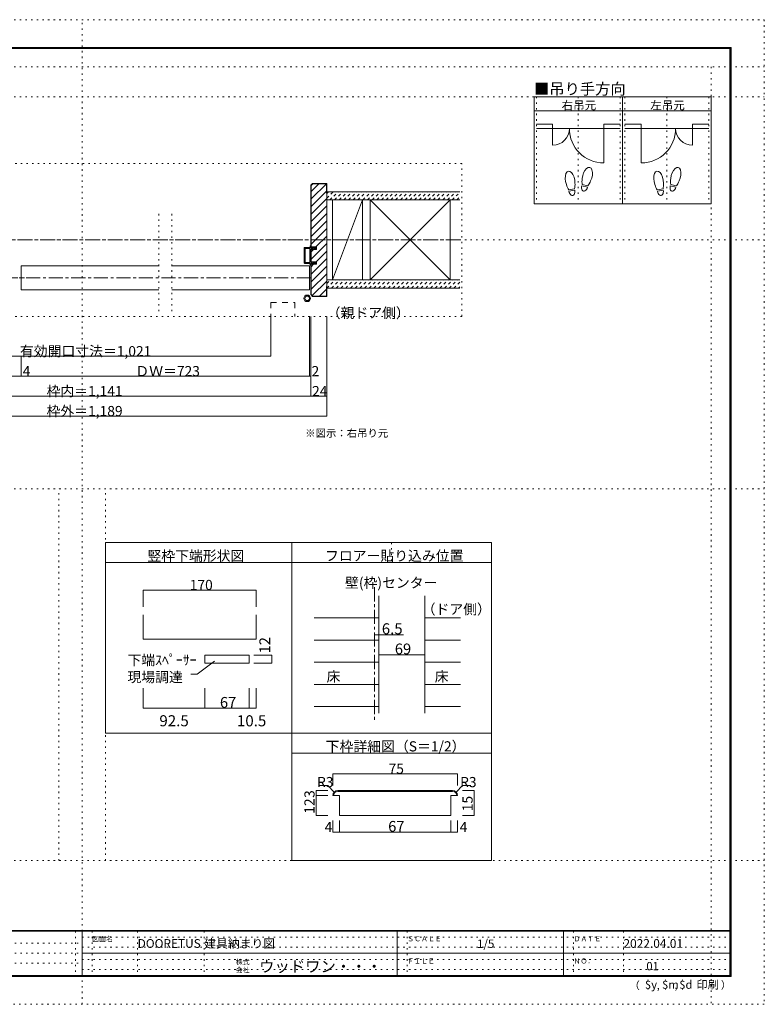
# Model space of a CAD drawing. Units: millimetres. Extents: x -6140 to 6160, y -4455 to 4425.
# Drawn here: x -553 to 6160, y -4455 to 4425 of the extents above; entities that cross this region are included whole.
import ezdxf

# ---------------------------------------------------------------- set-up
doc = ezdxf.new("R2010")
doc.units = ezdxf.units.MM
doc.header["$LTSCALE"] = 30
for name, pattern in [('JWW_CENTER1', [6.773333, 4.233333, -0.846667, 0.846667, -0.846667]), ('JWW_DASHED1', [1.693333, 0.846667, -0.846667]), ('JWW_DASHED2', [3.386667, 1.693333, -1.693333]), ('JWW_HOJO', [1.693333, -1.27, 0.423333])]:
    doc.linetypes.add(name, pattern=pattern)
for name, color, linetype in [('0-0_補助線', 7, 'Continuous'), ('0-1_通り芯', 7, 'Continuous'), ('0-2_柱', 7, 'Continuous'), ('0-4_枠', 7, 'Continuous'), ('0-6_扉', 7, 'Continuous'), ('0-7_金物', 7, 'Continuous'), ('0-A_文字', 7, 'Continuous'), ('0-B_寸法', 7, 'Continuous'), ('1-4_枠', 7, 'Continuous'), ('1-B_寸法', 7, 'Continuous'), ('F-0_補助線', 7, 'Continuous'), ('F-1_枠', 7, 'Continuous'), ('F-A_文字', 7, 'Continuous'), ('ハッチ', 7, 'Continuous'), ('仕上げ', 7, 'Continuous')]:
    doc.layers.add(name, color=color, linetype=linetype)

# ---------------------------------------------------------------- blocks, each defined once
blk = doc.blocks.new('01@@SfigorgFlag@@4')
at = {"layer": '0-0_補助線', "color": 7, "linetype": 'Continuous', "lineweight": 9}
for p, q in [((-2.9, 0.07), (-2.9, -0.09)), ((-2.86, 0.07), (-2.86, -0.09)), ((-2.41, -0.01), (-2.84, 0.09)), ((-2.4, 0.03), (-2.83, 0.13)), ((-2.29, 1.03), (-2.46, 0.9)), ((-2.43, 0.83), (-2.29, 0.83)), ((-2.41, -0.01), (-2.4, 0.03)), ((-2.29, 0.03), (-2.4, 0.03)), ((-2.29, 1.43), (-2.29, 1.03)), ((-2.29, 0.83), (-2.29, 0.03)), ((-2.14, 1.51), (-1.85, 1.3)), ((-1.87, 1.23), (-2.01, 1.23)), ((-2.01, 0.63), (-2.01, 1.23)), ((-2.01, 0.63), (-1.85, 0.5)), ((-1.87, 0.43), (-2.01, 0.43)), ((-2.01, 0.03), (-2.01, 0.43)), ((-2.01, 0.03), (2.02, 0.03)), ((2.14, 1.51), (1.85, 1.3)), ((2.02, 0.63), (1.85, 0.5)), ((1.88, 1.23), (2.02, 1.23)), ((1.88, 0.43), (2.02, 0.43)), ((2.02, 0.63), (2.02, 1.23)), ((2.02, 0.03), (2.02, 0.43)), ((2.3, 1.43), (2.3, 1.03)), ((2.3, 1.03), (2.46, 0.9)), ((2.44, 0.83), (2.3, 0.83)), ((2.3, 0.83), (2.3, 0.03)), ((2.3, 0.03), (2.4, 0.03)), ((2.4, 0.03), (2.83, 0.13)), ((2.41, -0.01), (2.4, 0.03)), ((2.41, -0.01), (2.84, 0.09)), ((2.86, 0.07), (2.86, -0.09)), ((2.9, 0.07), (2.9, -0.09)), ((-2.85, -0.15), (-2.45, -0.24)), ((-2.84, -0.11), (-2.44, -0.2)), ((-2.4, -0.3), (-2.4, -1.77)), ((-2.36, -0.3), (-2.36, -1.77)), ((-2.2, -1.93), (2.2, -1.93)), ((2.2, -1.97), (-2.2, -1.97)), ((-2.12, -0.31), (-2.12, -1.63)), ((-2.06, -0.25), (2.06, -0.25)), ((-2.06, -1.69), (2.06, -1.69)), ((2.12, -0.31), (2.12, -1.63)), ((2.36, -0.3), (2.36, -1.77)), ((2.4, -0.3), (2.4, -1.77)), ((2.84, -0.11), (2.44, -0.2)), ((2.85, -0.15), (2.45, -0.24))]:
    blk.add_line(p, q, dxfattribs=at)
for centre, radius, start, end in [((-2.84, 0.07), 0.06, 77.0005, 180), ((-2.84, 0.07), 0.02, 77.0005, 180), ((-2.43, 0.87), 0.04, 127.9696, 270), ((-2.19, 1.43), 0.1, 53.7805, 180), ((-1.87, 1.27), 0.04, 270, 53.7805), ((-1.87, 0.47), 0.04, 270, 52.0304), ((1.88, 1.27), 0.04, 126.2195, 270), ((1.88, 0.47), 0.04, 127.9696, 270), ((2.2, 1.43), 0.1, 0, 126.2195), ((2.44, 0.87), 0.04, 270, 52.0304), ((2.84, 0.07), 0.06, 0, 102.9995), ((2.84, 0.07), 0.02, 0, 102.9995), ((-2.84, -0.09), 0.06, 180, 257.3929), ((-2.84, -0.09), 0.02, 180, 257.3929), ((-2.46, -0.3), 0.06, 0, 76.0718), ((-2.46, -0.3), 0.1, 0, 76.0718), ((-2.2, -1.77), 0.2, 180, 270), ((-2.2, -1.77), 0.16, 180, 270), ((-2.06, -0.31), 0.06, 90, 180), ((-2.06, -1.63), 0.06, 180, 270), ((2.06, -0.31), 0.06, 0, 90), ((2.06, -1.63), 0.06, 270, 0), ((2.2, -1.77), 0.2, 270, 0), ((2.2, -1.77), 0.16, 270, 0), ((2.46, -0.3), 0.1, 103.9282, 180), ((2.46, -0.3), 0.06, 103.9282, 180), ((2.84, -0.09), 0.02, 282.6071, 0), ((2.84, -0.09), 0.06, 282.6071, 0)]:
    blk.add_arc(centre, radius, start, end, dxfattribs=at)

msp = doc.modelspace()

# ---------------------------------------------------------------- linework, layer by layer
at = {"layer": '0-0_補助線', "color": 120, "linetype": 'JWW_HOJO', "lineweight": 5}
for p, q in [((3432.9, 3129), (-3395.1, 3129)), ((3432.9, 1749), (3432.9, 3129)), ((699.8, 2673), (699.8, 1773)), ((819.8, 2673), (819.8, 1773)), ((3432.9, 1749), (-3395.1, 1749))]:
    msp.add_line(p, q, dxfattribs=at)
at = {"layer": '0-0_補助線', "color": 120, "linetype": 'Continuous', "lineweight": 5}
for p, q in [((559.8, -719.4), (559.8, -869.4)), ((1579.8, -719.4), (559.8, -719.4)), ((1579.8, -719.4), (1579.8, -869.4)), ((1720.1, -1306.2), (1557.7, -1306.2)), ((1720.1, -1306.2), (1720.1, -1378.2)), ((1720.1, -1378.2), (1557.7, -1378.2)), ((559.8, -1784.1), (559.8, -1604)), ((1114.8, -1784.1), (1114.8, -1604)), ((1516.8, -1784.1), (1516.8, -1604)), ((1579.8, -1784.1), (1579.8, -1604)), ((559.8, -1784.1), (1114.8, -1784.1)), ((1114.8, -1784.1), (1516.8, -1784.1)), ((1516.8, -1784.1), (1579.8, -1784.1))]:
    msp.add_line(p, q, dxfattribs=at)
at = {"layer": '0-0_補助線', "color": 92, "linetype": 'Continuous', "lineweight": 13}
for p, q in [((559.8, -941), (559.8, -1162.7)), ((1579.8, -941), (1579.8, -1162.7)), ((559.8, -1162.7), (1579.8, -1162.7))]:
    msp.add_line(p, q, dxfattribs=at)
at = {"layer": '0-0_補助線', "color": 7, "linetype": 'Continuous', "lineweight": 9}
for p, q in [((1114.8, -1306.2), (1114.8, -1378.2)), ((1516.8, -1306.2), (1114.8, -1306.2)), ((1516.8, -1306.2), (1516.8, -1378.2)), ((1202.7, -1361.4), (1047.9, -1477.5)), ((1516.8, -1378.2), (1114.8, -1378.2)), ((988.9, -1477.5), (1047.9, -1477.5))]:
    msp.add_line(p, q, dxfattribs=at)
at = {"layer": '0-0_補助線', "color": 7, "linetype": 'Continuous', "lineweight": 9, "const_width": 3}
for points in [[(561.3, -719.4, 0.414214), (559.8, -717.9, 0.414214), (558.3, -719.4, 0.414214), (559.8, -720.9, 0.414214)], [(1581.3, -719.4, 0.414214), (1579.8, -717.9, 0.414214), (1578.3, -719.4, 0.414214), (1579.8, -720.9, 0.414214)], [(1721.6, -1306.2, 0.414214), (1720.1, -1304.7, 0.414214), (1718.6, -1306.2, 0.414214), (1720.1, -1307.7, 0.414214)], [(1721.6, -1378.2, 0.414214), (1720.1, -1376.7, 0.414214), (1718.6, -1378.2, 0.414214), (1720.1, -1379.7, 0.414214)], [(561.3, -1784.1, 0.414214), (559.8, -1782.6, 0.414214), (558.3, -1784.1, 0.414214), (559.8, -1785.6, 0.414214)], [(1116.3, -1784.1, 0.414214), (1114.8, -1782.6, 0.414214), (1113.3, -1784.1, 0.414214), (1114.8, -1785.6, 0.414214)], [(1518.3, -1784.1, 0.414214), (1516.8, -1782.6, 0.414214), (1515.3, -1784.1, 0.414214), (1516.8, -1785.6, 0.414214)], [(1581.3, -1784.1, 0.414214), (1579.8, -1782.6, 0.414214), (1578.3, -1784.1, 0.414214), (1579.8, -1785.6, 0.414214)]]:
    msp.add_lwpolyline(points, format="xyb", close=True, dxfattribs=at)
at = {"layer": '0-1_通り芯', "color": 120, "linetype": 'JWW_CENTER1', "lineweight": 5}
for p, q in [((3414.9, 2439), (-3395.1, 2439)), ((2070.9, 2097), (-2051.1, 2097)), ((2646.8, -694.4), (2646.8, -1888.5))]:
    msp.add_line(p, q, dxfattribs=at)
at = {"layer": '0-1_通り芯', "color": 7, "linetype": 'JWW_CENTER1', "lineweight": 9}
msp.add_line((-761.5, 2097), (-510.8, 2097), dxfattribs=at)
at = {"layer": '0-2_柱', "color": 92, "linetype": 'Continuous', "lineweight": 13}
for p, q in [((2265.9, 2799), (2265.9, 2079)), ((2535.9, 2079), (2535.9, 2799)), ((2607.2, 2079), (2607.2, 2799)), ((3327.2, 2079), (3327.2, 2799))]:
    msp.add_line(p, q, dxfattribs=at)
at = {"layer": '0-2_柱', "color": 7, "linetype": 'Continuous', "lineweight": 9}
for p, q in [((2535.9, 2799), (2265.9, 2079)), ((2607.2, 2079), (3327.2, 2799)), ((2607.2, 2799), (3327.2, 2079))]:
    msp.add_line(p, q, dxfattribs=at)
at = {"layer": '0-4_枠', "color": 92, "linetype": 'Continuous', "lineweight": 13}
for p, q in [((2087.9, 2949), (2070.9, 2932)), ((2070.9, 2932), (2070.9, 2376)), ((2089.1, 2946), (2073.9, 2930.8)), ((2073.9, 2376), (2073.9, 2930.8)), ((2087.9, 2949), (2214.9, 2949)), ((2211.9, 2946), (2089.1, 2946)), ((2211.9, 2859), (2211.9, 2946)), ((2214.9, 2949), (2214.9, 1929)), ((2211.9, 2859), (2214.9, 2859)), ((2121.9, 2376), (2070.9, 2376)), ((2070.9, 2242.2), (2070.9, 2353.8)), ((2070.9, 2353.8), (2121.9, 2353.8)), ((2073.9, 2242.2), (2073.9, 2353.8)), ((2121.9, 2353.8), (2121.9, 2376)), ((2070.9, 2242.2), (2121.9, 2242.2)), ((2121.9, 2220), (2121.9, 2242.2)), ((2070.9, 2220), (2121.9, 2220)), ((2070.9, 1946), (2070.9, 2220)), ((2073.9, 1947.2), (2073.9, 2220)), ((2211.9, 2019), (2211.9, 1932)), ((2211.9, 2019), (2214.9, 2019)), ((2087.9, 1929), (2070.9, 1946)), ((2089.1, 1932), (2073.9, 1947.2)), ((2087.9, 1929), (2214.9, 1929)), ((2089.1, 1932), (2211.9, 1932)), ((2685.8, -1830), (2685.8, -771)), ((3099.8, -771), (3099.8, -1830))]:
    msp.add_line(p, q, dxfattribs=at)
at = {"layer": '0-6_扉', "color": 200, "linetype": 'Continuous', "lineweight": 20}
for p, q in [((-539.3, 2205), (-539.3, 1989)), ((-539.3, 2205), (699.8, 2205)), ((819.8, 2205), (2058.9, 2205)), ((2058.9, 2205), (2058.9, 1989)), ((-539.3, 1989), (699.8, 1989)), ((819.8, 1989), (2058.9, 1989))]:
    msp.add_line(p, q, dxfattribs=at)
at = {"layer": '0-6_扉', "color": 200, "linetype": 'JWW_DASHED2', "lineweight": 20}
for p, q in [((1710.9, 1873.3), (1926.9, 1873.3)), ((1710.9, 1873.3), (1710.9, 1749)), ((1926.9, 1873.3), (1926.9, 1749))]:
    msp.add_line(p, q, dxfattribs=at)
at = {"layer": '0-7_金物', "color": 7, "linetype": 'Continuous', "lineweight": 9}
for radius in [30, 21]:
    msp.add_circle((2039.2, 1912), radius, dxfattribs=at)
at = {"layer": '0-A_文字', "color": 92, "linetype": 'Continuous', "lineweight": 13}
for p, q in [((4083.8, 3730), (4083.8, 2764)), ((5679.8, 3730), (4083.8, 3730)), ((4881.8, 3730), (4881.8, 2764)), ((5679.8, 3730), (5679.8, 2764)), ((4083.8, 3604), (5679.8, 3604)), ((4568.8, 2926.4), (4517.9, 2940)), ((5366.8, 2926.4), (5315.9, 2940)), ((4448.7, 2900.3), (4396.9, 2891.1)), ((4450.9, 2887.9), (4399.1, 2878.7)), ((4565.5, 2914.2), (4514.7, 2927.9)), ((5246.7, 2900.3), (5194.9, 2891.1)), ((5248.9, 2887.9), (5197.1, 2878.7)), ((5363.5, 2914.2), (5312.7, 2927.9)), ((5679.8, 2764), (4083.8, 2764)), ((219.9, -291), (219.9, -2010)), ((1899.9, -291), (219.9, -291)), ((1899.9, -3159), (1899.9, -291)), ((3699.9, -291), (1899.9, -291)), ((3699.9, -3159), (3699.9, -291)), ((219.9, -471), (1899.9, -471)), ((1899.9, -471), (3699.9, -471)), ((1899.9, -2010), (219.9, -2010)), ((3699.9, -2010), (1899.9, -2010)), ((1899.9, -2190), (3699.9, -2190)), ((1899.9, -3159), (3699.9, -3159))]:
    msp.add_line(p, q, dxfattribs=at)
at = {"layer": '0-A_文字', "color": 120, "linetype": 'JWW_HOJO', "lineweight": 5}
for p, q in [((4104.8, 3730), (4104.8, 2764)), ((4482.8, 3730), (4482.8, 2764)), ((4860.8, 3730), (4860.8, 2764)), ((4902.8, 3730), (4902.8, 2764)), ((5280.8, 3730), (5280.8, 2764)), ((5658.8, 3730), (5658.8, 2764))]:
    msp.add_line(p, q, dxfattribs=at)
at = {"layer": '0-A_文字', "color": 40, "linetype": 'Continuous', "lineweight": 15}
for p, q in [((4251.8, 3481.8), (4104.8, 3481.8)), ((4251.8, 3481.8), (4251.8, 3292.8)), ((4713.8, 3481.8), (4860.8, 3481.8)), ((4713.8, 3481.8), (4713.8, 3133.2)), ((5049.8, 3481.8), (4902.8, 3481.8)), ((5049.8, 3481.8), (5049.8, 3133.2)), ((5511.8, 3481.8), (5658.8, 3481.8)), ((5511.8, 3481.8), (5511.8, 3292.8)), ((4104.8, 3444), (4860.8, 3444)), ((5658.8, 3444), (4902.8, 3444))]:
    msp.add_line(p, q, dxfattribs=at)
for centre, radius, start, end in [((4251.8, 3444), 151.2, 270, 0), ((4713.8, 3444), 310.8, 180, 270), ((5049.8, 3444), 310.8, 270, 0), ((5511.8, 3444), 151.2, 180, 270)]:
    msp.add_arc(centre, radius, start, end, dxfattribs=at)
at = {"layer": '0-A_文字', "color": 92, "linetype": 'Continuous', "lineweight": 13}
for centre, major_axis, ratio, start_param, end_param in [((4408.8, 2975.3), (-14.7, 83.2), 0.5, 4.340591, 8.225779), ((4564.3, 3011.3), (21.9, 81.6), 0.5, 4.340591, 8.225779), ((5206.8, 2975.3), (-14.7, 83.2), 0.5, 4.340591, 8.225779), ((5362.3, 3011.3), (21.9, 81.6), 0.5, 4.340591, 8.225779), ((4409.2, 2972.9), (-17.8, 100.8), 0.4, 1.850633, 2.442877), ((4409.2, 2972.9), (-17.8, 100.8), 0.4, 3.840309, 4.432552), ((4563.7, 3008.9), (26.5, 98.9), 0.4, 1.850633, 2.442877), ((4563.7, 3008.9), (26.5, 98.9), 0.4, 3.840309, 4.432552), ((5207.2, 2972.9), (-17.8, 100.8), 0.4, 1.850633, 2.442877), ((5207.2, 2972.9), (-17.8, 100.8), 0.4, 3.840309, 4.432552), ((5361.7, 3008.9), (26.5, 98.9), 0.4, 1.850633, 2.442877), ((5361.7, 3008.9), (26.5, 98.9), 0.4, 3.840309, 4.432552), ((4425, 2883.3), (-7.6, 43.2), 0.6, 1.570796, 4.712389), ((4540.1, 2921.1), (11.4, 42.4), 0.6, 1.570796, 4.712389), ((5223, 2883.3), (-7.6, 43.2), 0.6, 1.570796, 4.712389), ((5338.1, 2921.1), (11.4, 42.4), 0.6, 1.570796, 4.712389)]:
    msp.add_ellipse(centre, major_axis=major_axis, ratio=ratio, start_param=start_param, end_param=end_param, dxfattribs=at)
at = {"layer": '0-B_寸法', "color": 120, "linetype": 'Continuous', "lineweight": 5}
for p, q in [((1710.9, 1389), (1710.9, 1749)), ((2058.9, 1209), (2058.9, 1749)), ((2070.9, 1029), (2070.9, 1749)), ((2214.9, 849), (2214.9, 1749)), ((-1691.1, 1389), (1710.9, 1389)), ((-539.3, 1209), (-539.3, 1389)), ((2070.9, 1209), (-2051.1, 1209)), ((2214.9, 1029), (-2195.1, 1029)), ((2214.9, 849), (-2195.1, 849)), ((2646.8, -1122), (2685.8, -1122)), ((2685.8, -1122), (2906, -1122)), ((2685.8, -1302), (3099.8, -1302))]:
    msp.add_line(p, q, dxfattribs=at)
at = {"layer": '0-B_寸法', "color": 120, "linetype": 'JWW_HOJO', "lineweight": 5}
msp.add_line((2799.9, -291), (2799.9, -471), dxfattribs=at)
at = {"layer": '0-B_寸法', "color": 7, "linetype": 'Continuous', "lineweight": 9, "const_width": 3}
for points in [[(1712.4, 1389, 0.414214), (1710.9, 1390.5, 0.414214), (1709.4, 1389, 0.414214), (1710.9, 1387.5, 0.414214)], [(-537.8, 1209, 0.414214), (-539.3, 1210.5, 0.414214), (-540.8, 1209, 0.414214), (-539.3, 1207.5, 0.414214)], [(2060.4, 1209, 0.414214), (2058.9, 1210.5, 0.414214), (2057.4, 1209, 0.414214), (2058.9, 1207.5, 0.414214)], [(2072.4, 1209, 0.414214), (2070.9, 1210.5, 0.414214), (2069.4, 1209, 0.414214), (2070.9, 1207.5, 0.414214)], [(2072.4, 1029, 0.414214), (2070.9, 1030.5, 0.414214), (2069.4, 1029, 0.414214), (2070.9, 1027.5, 0.414214)], [(2216.4, 1029, 0.414214), (2214.9, 1030.5, 0.414214), (2213.4, 1029, 0.414214), (2214.9, 1027.5, 0.414214)], [(2216.4, 849, 0.414214), (2214.9, 850.5, 0.414214), (2213.4, 849, 0.414214), (2214.9, 847.5, 0.414214)], [(2648.3, -1122, 0.414214), (2646.8, -1120.5, 0.414214), (2645.3, -1122, 0.414214), (2646.8, -1123.5, 0.414214)], [(2687.3, -1122, 0.414214), (2685.8, -1120.5, 0.414214), (2684.3, -1122, 0.414214), (2685.8, -1123.5, 0.414214)], [(2687.3, -1302, 0.414214), (2685.8, -1300.5, 0.414214), (2684.3, -1302, 0.414214), (2685.8, -1303.5, 0.414214)], [(3101.3, -1302, 0.414214), (3099.8, -1300.5, 0.414214), (3098.3, -1302, 0.414214), (3099.8, -1303.5, 0.414214)]]:
    msp.add_lwpolyline(points, format="xyb", close=True, dxfattribs=at)
at = {"layer": '1-4_枠', "color": 92, "linetype": 'Continuous', "lineweight": 13}
for p, q in [((2330, -2572.1), (2270, -2572.1)), ((2315, -2527.1), (3350, -2527.1)), ((2315, -2534.6), (3350, -2534.6)), ((2330, -2752.1), (2330, -2572.1)), ((3335, -2572.1), (3395, -2572.1)), ((3335, -2752.1), (3335, -2572.1)), ((3335, -2752.1), (2330, -2752.1))]:
    msp.add_line(p, q, dxfattribs=at)
for centre, radius, start, end in [((2315, -2572.1), 45, 90, 180), ((2315, -2572.1), 37.5, 90, 180), ((3350, -2572.1), 45, 0, 90), ((3350, -2572.1), 37.5, 0, 90)]:
    msp.add_arc(centre, radius, start, end, dxfattribs=at)
at = {"layer": '1-B_寸法', "color": 120, "linetype": 'Continuous', "lineweight": 5}
for p, q in [((2270, -2377.1), (2270, -2482.1)), ((2270, -2377.1), (3395, -2377.1)), ((3395, -2377.1), (3395, -2482.1)), ((2225, -2482.1), (2150, -2482.1)), ((2283.2, -2540.3), (2225, -2482.1)), ((3381.8, -2540.3), (3440, -2482.1)), ((3440, -2482.1), (3515, -2482.1)), ((2120, -2527.1), (2225, -2527.1)), ((2120, -2527.1), (2120, -2752.1)), ((2120, -2572.1), (2225, -2572.1)), ((3545, -2527.1), (3438.7, -2527.1)), ((3545, -2527.1), (3545, -2752.1)), ((2120, -2752.1), (2225, -2752.1)), ((3545, -2752.1), (3438.7, -2752.1)), ((2270, -2902.1), (2270, -2797.1)), ((2330, -2902.1), (2330, -2797.1)), ((3335, -2902.1), (3335, -2797.1)), ((3395, -2902.1), (3395, -2797.1)), ((2270, -2902.1), (3395, -2902.1))]:
    msp.add_line(p, q, dxfattribs=at)
at = {"layer": '1-B_寸法', "color": 7, "linetype": 'Continuous', "lineweight": 9, "const_width": 3}
for points in [[(2271.5, -2377.1, 0.414214), (2270, -2375.6, 0.414214), (2268.5, -2377.1, 0.414214), (2270, -2378.6, 0.414214)], [(3396.5, -2377.1, 0.414214), (3395, -2375.6, 0.414214), (3393.5, -2377.1, 0.414214), (3395, -2378.6, 0.414214)], [(2121.5, -2527.1, 0.414214), (2120, -2525.6, 0.414214), (2118.5, -2527.1, 0.414214), (2120, -2528.6, 0.414214)], [(2121.5, -2572.1, 0.414214), (2120, -2570.6, 0.414214), (2118.5, -2572.1, 0.414214), (2120, -2573.6, 0.414214)], [(3546.5, -2527.1, 0.414214), (3545, -2525.6, 0.414214), (3543.5, -2527.1, 0.414214), (3545, -2528.6, 0.414214)], [(2121.5, -2752.1, 0.414214), (2120, -2750.6, 0.414214), (2118.5, -2752.1, 0.414214), (2120, -2753.6, 0.414214)], [(3546.5, -2752.1, 0.414214), (3545, -2750.6, 0.414214), (3543.5, -2752.1, 0.414214), (3545, -2753.6, 0.414214)], [(2271.5, -2902.1, 0.414214), (2270, -2900.6, 0.414214), (2268.5, -2902.1, 0.414214), (2270, -2903.6, 0.414214)], [(2331.5, -2902.1, 0.414214), (2330, -2900.6, 0.414214), (2328.5, -2902.1, 0.414214), (2330, -2903.6, 0.414214)], [(3336.5, -2902.1, 0.414214), (3335, -2900.6, 0.414214), (3333.5, -2902.1, 0.414214), (3335, -2903.6, 0.414214)], [(3396.5, -2902.1, 0.414214), (3395, -2900.6, 0.414214), (3393.5, -2902.1, 0.414214), (3395, -2903.6, 0.414214)]]:
    msp.add_lwpolyline(points, format="xyb", close=True, dxfattribs=at)
at = {"layer": 'F-0_補助線', "color": 120, "linetype": 'JWW_HOJO', "lineweight": 5}
for p, q in [((-6140.1, 4425), (6159.9, 4425)), ((9.9, -4455), (9.9, 4425)), ((6159.9, 4425), (6159.9, -4455)), ((-6140.1, 4000), (6159.9, 4000)), ((5679.8, 4000), (5679.8, -4455)), ((-6140.1, 3730), (6159.9, 3730)), ((-6140.1, 2439), (6159.9, 2439)), ((-6140.1, 195), (6159.9, 195)), ((-200.1, -3159), (-200.1, 195)), ((219.9, -3159), (219.9, 195)), ((-6140.1, -3159), (6159.9, -3159)), ((6159.9, -4455), (-6140.1, -4455))]:
    msp.add_line(p, q, dxfattribs=at)
at = {"layer": 'F-0_補助線', "color": 7, "linetype": 'JWW_HOJO', "lineweight": 9}
for p, q in [((-50.1, -3795), (-50.1, -4195)), ((99.9, -3795), (99.9, -4195)), ((509.9, -3795), (509.9, -4195)), ((1109.9, -3795), (1109.9, -4195)), ((2939.9, -3795), (2939.9, -4195)), ((4439.9, -3795), (4439.9, -4195)), ((4889.9, -3795), (4889.9, -4195)), ((-5830.1, -3905), (9.9, -3905)), ((9.9, -3850), (5849.9, -3850)), ((-5830.1, -3995), (9.9, -3995)), ((9.9, -3940), (5849.9, -3940)), ((9.9, -4050), (5849.9, -4050)), ((-5830.1, -4085), (9.9, -4085)), ((9.9, -4140), (5849.9, -4140))]:
    msp.add_line(p, q, dxfattribs=at)
at = {"layer": 'F-1_枠', "color": 200, "linetype": 'Continuous', "lineweight": 20}
for p, q in [((-5840.1, 4175), (5859.9, 4175)), ((5849.9, 4175), (5849.9, -4205)), ((5854.9, 4175), (5854.9, -4205)), ((5859.9, 4175), (5859.9, -4205)), ((-5840.1, 4170), (5859.9, 4170)), ((-5840.1, 4165), (5859.9, 4165)), ((5859.9, -3790), (-5840.1, -3790)), ((5859.9, -3795), (-5840.1, -3795)), ((9.9, -3795), (9.9, -4195)), ((2849.9, -3795), (2849.9, -4195)), ((4349.9, -3795), (4349.9, -4195)), ((9.9, -3995), (5849.9, -3995)), ((5859.9, -4195), (-5840.1, -4195)), ((5859.9, -4200), (-5840.1, -4200)), ((5859.9, -4205), (-5840.1, -4205))]:
    msp.add_line(p, q, dxfattribs=at)
at = {"layer": 'ハッチ', "color": 120, "linetype": 'Continuous', "lineweight": 5}
for p, q in [((2214.9, 2948.9), (2073.9, 2807.9)), ((2144.2, 2946), (2073.9, 2875.8)), ((2211.9, 2878), (2073.9, 2740)), ((2214.9, 2813.1), (2073.9, 2672.1)), ((2214.9, 2745.2), (2073.9, 2604.2)), ((2214.9, 2677.4), (2073.9, 2536.4)), ((2214.9, 2609.5), (2073.9, 2468.5)), ((2214.9, 2541.6), (2073.9, 2400.6)), ((2214.9, 2405.8), (2073.9, 2264.8)), ((2214.9, 2473.7), (2117.2, 2376)), ((2095, 2353.8), (2073.9, 2332.7)), ((2214.9, 2337.9), (2119.2, 2242.2)), ((2214.9, 2270.1), (2073.9, 2129.1)), ((2097, 2220), (2073.9, 2196.9)), ((2214.9, 2202.2), (2073.9, 2061.2)), ((2214.9, 2134.3), (2073.9, 1993.3)), ((2214.9, 2066.4), (2084.8, 1936.3)), ((2211.9, 1995.5), (2148.4, 1932))]:
    msp.add_line(p, q, dxfattribs=at)
at = {"layer": 'ハッチ', "color": 120, "linetype": 'JWW_DASHED1', "lineweight": 5}
for p, q in [((2214.9, 2856.6), (2232.3, 2874)), ((2214.9, 2814.2), (2274.7, 2874)), ((2242.2, 2799), (2317.2, 2874)), ((2284.6, 2799), (2359.6, 2874)), ((2327, 2799), (2402, 2874)), ((2369.4, 2799), (2444.4, 2874)), ((2411.9, 2799), (2486.9, 2874)), ((2454.3, 2799), (2529.3, 2874)), ((2496.7, 2799), (2571.7, 2874)), ((2539.2, 2799), (2614.2, 2874)), ((2581.6, 2799), (2656.6, 2874)), ((2624, 2799), (2699, 2874)), ((2666.4, 2799), (2741.4, 2874)), ((2708.9, 2799), (2773.9, 2864)), ((2751.3, 2799), (2826.3, 2874)), ((2793.7, 2799), (2868.7, 2874)), ((2836.1, 2799), (2911.1, 2874)), ((2878.6, 2799), (2953.6, 2874)), ((2921, 2799), (2996, 2874)), ((2963.4, 2799), (3038.4, 2874)), ((3005.8, 2799), (3080.8, 2874)), ((3048.3, 2799), (3123.3, 2874)), ((3090.7, 2799), (3165.7, 2874)), ((3133.1, 2799), (3208.1, 2874)), ((3175.5, 2799), (3250.5, 2874)), ((3218, 2799), (3293, 2874)), ((3260.4, 2799), (3335.4, 2874)), ((3302.8, 2799), (3377.8, 2874)), ((3345.3, 2799), (3414.9, 2868.7)), ((3387.7, 2799), (3414.9, 2826.2)), ((2214.9, 2045.4), (2248.6, 2079)), ((2215.5, 2003.5), (2291, 2079)), ((2258.4, 2004), (2333.4, 2079)), ((2300.8, 2004), (2375.8, 2079)), ((2343.3, 2004), (2418.3, 2079)), ((2385.7, 2004), (2460.7, 2079)), ((2428.1, 2004), (2503.1, 2079)), ((2470.5, 2004), (2545.5, 2079)), ((2513, 2004), (2588, 2079)), ((2555.4, 2004), (2630.4, 2079)), ((2597.8, 2004), (2672.8, 2079)), ((2640.3, 2004), (2715.3, 2079)), ((2682.7, 2004), (2757.7, 2079)), ((2725.1, 2004), (2800.1, 2079)), ((2767.5, 2004), (2842.5, 2079)), ((2810, 2004), (2885, 2079)), ((2852.4, 2004), (2927.4, 2079)), ((2894.8, 2004), (2969.8, 2079)), ((2937.2, 2004), (3012.2, 2079)), ((2979.7, 2004), (3054.7, 2079)), ((3022.1, 2004), (3097.1, 2079)), ((3064.5, 2004), (3139.5, 2079)), ((3106.9, 2004), (3181.9, 2079)), ((3149.4, 2004), (3224.4, 2079)), ((3191.8, 2004), (3266.8, 2079)), ((3234.2, 2004), (3309.2, 2079)), ((3276.6, 2004), (3351.6, 2079)), ((3319.1, 2004), (3394.1, 2079)), ((3361.5, 2004), (3414.9, 2057.4)), ((3403.9, 2004), (3414.9, 2015))]:
    msp.add_line(p, q, dxfattribs=at)
at = {"layer": '仕上げ', "color": 40, "linetype": 'Continuous', "lineweight": 15}
for p, q in [((3414.9, 2874), (2214.9, 2874)), ((3414.9, 2799), (2214.9, 2799)), ((3414.9, 2079), (2214.9, 2079)), ((3414.9, 2004), (2214.9, 2004))]:
    msp.add_line(p, q, dxfattribs=at)
at = {"layer": '仕上げ', "color": 120, "linetype": 'Continuous', "lineweight": 5}
for p, q in [((2685.8, -970.8), (2100.9, -970.8)), ((3420.9, -970.8), (3099.8, -970.8)), ((2685.8, -1170.6), (2100.9, -1170.6)), ((3420.9, -1170.6), (3099.8, -1170.6)), ((2100.9, -1370.4), (2685.8, -1370.4)), ((3420.9, -1370.4), (3099.8, -1370.4)), ((2685.8, -1570.2), (2100.9, -1570.2)), ((3420.9, -1570.2), (3099.8, -1570.2)), ((2685.8, -1770), (2100.9, -1770)), ((3420.9, -1770), (3099.8, -1770))]:
    msp.add_line(p, q, dxfattribs=at)
at = {"layer": '仕上げ', "color": 120, "linetype": 'JWW_HOJO', "lineweight": 5}
for p, q in [((3099.8, -970.8), (3420.9, -970.8)), ((3099.8, -1170.6), (3420.9, -1170.6)), ((3420.9, -1570.2), (3099.8, -1570.2)), ((2100.9, -1770), (2685.8, -1770))]:
    msp.add_line(p, q, dxfattribs=at)

# ---------------------------------------------------------------- block references
at = {"layer": '0-7_金物', "color": 7, "linetype": 'Continuous', "lineweight": 9, "xscale": -30, "yscale": 30, "rotation": 270}
msp.add_blockref('01@@SfigorgFlag@@4', (2070, 2298), dxfattribs=at)

# ---------------------------------------------------------------- texts
at = {"layer": '0-0_補助線', "color": 7, "linetype": 'Continuous', "lineweight": 0, "char_height": 91.44, "attachment_point": 7}
for s, insert, width in [('{\\fＭＳ ゴシック|b0|i0|c128|p49;170}', (979.8, -718.6), 180), ('{\\fＭＳ ゴシック|b0|i0|c128|p49;下端ｽﾍﾟｰｻｰ}', (418.3, -1396.1), 600), ('{\\fＭＳ ゴシック|b0|i0|c128|p49;現場調達}', (418.3, -1549.6), 480)]:
    msp.add_mtext(s, dxfattribs=dict(at, insert=insert, width=width))
at = {"layer": '0-0_補助線', "color": 7, "linetype": 'Continuous', "lineweight": 211, "insert": (1705.1, -1290.2), "char_height": 97.155, "width": 127.5, "attachment_point": 7, "rotation": 90}
msp.add_mtext('{\\fＭＳ ゴシック|b0|i0|c128|p49;12}', dxfattribs=at)
at = {"layer": '0-0_補助線', "color": 7, "linetype": 'Continuous', "lineweight": 211, "attachment_point": 7}
for s, insert, char_height, width in [('{\\fＭＳ ゴシック|b0|i0|c128|p49;67}', (1252.1, -1780.5), 97.155, 127.5), ('{\\fＭＳ ゴシック|b0|i0|c128|p49;92.5}', (706.1, -1947.8), 100.013, 262.5), ('{\\fＭＳ ゴシック|b0|i0|c128|p49;10.5}', (1405.1, -1947.8), 100.013, 262.5)]:
    msp.add_mtext(s, dxfattribs=dict(at, insert=insert, char_height=char_height, width=width))
at = {"layer": '0-A_文字', "color": 7, "linetype": 'Continuous', "lineweight": 9, "attachment_point": 7}
for s, insert, char_height, width in [('{\\fＭＳ ゴシック|b0|i0|c128|p49;■吊り手方向}', (4083.8, 3750.5), 100.965, 795), ('{\\fＭＳ ゴシック|b0|i0|c128|p49;右吊元}', (4332.8, 3615.1), 76.2, 300), ('{\\fＭＳ ゴシック|b0|i0|c128|p49;左吊元}', (5131.6, 3615.1), 76.2, 300), ('{\\fＭＳ ゴシック|b0|i0|c128|p49;※図示：右吊り元}', (2020.9, 662.1), 68.58, 720), ('{\\fＭＳ ゴシック|b0|i0|c128|p49;（ドア側）}', (3071.3, -937.6), 91.44, 600)]:
    msp.add_mtext(s, dxfattribs=dict(at, insert=insert, char_height=char_height, width=width))
at = {"layer": '0-A_文字', "color": 7, "linetype": 'Continuous', "lineweight": 0, "char_height": 91.44, "attachment_point": 7}
for s, insert, width in [('{\\fＭＳ ゴシック|b0|i0|c128|p49;（親ドア側）}', (2214.9, 1734.7), 720), ('{\\fＭＳ ゴシック|b0|i0|c128|p49;竪枠下端形状図}', (598.7, -455.3), 840), ('{\\fＭＳ ゴシック|b0|i0|c128|p49;フロアー貼り込み位置}', (2199.9, -455.3), 1200), ('{\\fＭＳ ゴシック|b0|i0|c128|p49;壁(枠)センター}', (2379.9, -698.8), 840), ('{\\fＭＳ ゴシック|b0|i0|c128|p49;床}', (2213.4, -1544.6), 120), ('{\\fＭＳ ゴシック|b0|i0|c128|p49;床}', (3188.4, -1544.6), 120), ('{\\fＭＳ ゴシック|b0|i0|c128|p49;下枠詳細図（S＝1/2）}', (2205.9, -2174.3), 1200)]:
    msp.add_mtext(s, dxfattribs=dict(at, insert=insert, width=width))
at = {"layer": '0-B_寸法', "color": 7, "linetype": 'Continuous', "lineweight": 211, "attachment_point": 7}
for s, insert, char_height, width in [('{\\fＭＳ ゴシック|b0|i0|c128|p49;有効開口寸法＝1,021}', (-551.1, 1389.7), 91.44, 1140), ('{\\fＭＳ ゴシック|b0|i0|c128|p49;4}', (-525.9, 1209.7), 91.44, 60), ('{\\fＭＳ ゴシック|b0|i0|c128|p49;ＤＷ＝723}', (489.8, 1209.7), 91.44, 540), ('{\\fＭＳ ゴシック|b0|i0|c128|p49;2}', (2078.2, 1209.7), 91.44, 60), ('{\\fＭＳ ゴシック|b0|i0|c128|p49;枠内＝1,141}', (-311.1, 1029.7), 91.44, 660), ('{\\fＭＳ ゴシック|b0|i0|c128|p49;24}', (2082.9, 1029.7), 91.44, 120), ('{\\fＭＳ ゴシック|b0|i0|c128|p49;枠外＝1,189}', (-311.1, 849.7), 91.44, 660), ('{\\fＭＳ ゴシック|b0|i0|c128|p49;6.5}', (2711.6, -1117.5), 99.06, 195), ('{\\fＭＳ ゴシック|b0|i0|c128|p49;69}', (2829, -1298.5), 97.155, 127.5)]:
    msp.add_mtext(s, dxfattribs=dict(at, insert=insert, char_height=char_height, width=width))
at = {"layer": '1-B_寸法', "color": 7, "linetype": 'Continuous', "lineweight": 0, "char_height": 91.44, "attachment_point": 7}
for s, insert, width in [('{\\fＭＳ ゴシック|b0|i0|c128|p49;75}', (2772.5, -2376.4), 120), ('{\\fＭＳ ゴシック|b0|i0|c128|p49;R3}', (2127.5, -2496.4), 120), ('{\\fＭＳ ゴシック|b0|i0|c128|p49;R3}', (3417.5, -2496.4), 120), ('{\\fＭＳ ゴシック|b0|i0|c128|p49;4}', (2196.3, -2901.4), 60), ('{\\fＭＳ ゴシック|b0|i0|c128|p49;4}', (3414.1, -2901.4), 60)]:
    msp.add_mtext(s, dxfattribs=dict(at, insert=insert, width=width))
at = {"layer": '1-B_寸法', "color": 7, "linetype": 'Continuous', "lineweight": 0, "char_height": 91.44, "attachment_point": 7, "rotation": 90}
for s, insert, width in [('{\\fＭＳ ゴシック|b0|i0|c128|p49;3}', (2105, -2593.9), 60), ('{\\fＭＳ ゴシック|b0|i0|c128|p49;12}', (2105, -2736.4), 120), ('{\\fＭＳ ゴシック|b0|i0|c128|p49;15}', (3530, -2713.9), 120)]:
    msp.add_mtext(s, dxfattribs=dict(at, insert=insert, width=width))
at = {"layer": '1-B_寸法', "color": 7, "linetype": 'Continuous', "lineweight": 211, "insert": (2768.8, -2898.6), "char_height": 97.155, "width": 127.5, "attachment_point": 7}
msp.add_mtext('{\\fＭＳ ゴシック|b0|i0|c128|p49;67}', dxfattribs=at)
at = {"layer": 'F-0_補助線', "color": 7, "linetype": 'Continuous', "lineweight": 0, "attachment_point": 7}
for s, insert, char_height, width in [('{\\fＭＳ ゴシック|b0|i0|c128|p49;DOORETUS}', (509.9, -3945.7), 78.581, 412.5), ('{\\fＭＳ ゴシック|b0|i0|c128|p49;建具納まり図}', (1109.9, -3945.9), 78.105, 615)]:
    msp.add_mtext(s, dxfattribs=dict(at, insert=insert, char_height=char_height, width=width))
at = {"layer": 'F-A_文字', "color": 7, "linetype": 'Continuous', "lineweight": 0, "attachment_point": 7}
for s, insert, char_height, width in [('{\\fＭＳ ゴシック|b0|i0|c128|p49;図面名}', (99.9, -3887.1), 45.72, 180), ('{\\fＭＳ ゴシック|b0|i0|c128|p49;ＳＣＡＬＥ}', (2939.9, -3887.1), 45.72, 300), ('{\\fＭＳ ゴシック|b0|i0|c128|p49;1/5}', (3569.9, -3946.9), 76.2, 150), ('{\\fＭＳ ゴシック|b0|i0|c128|p49;ＤＡＴＥ}', (4439.9, -3887.1), 45.72, 240), ('{\\fＭＳ ゴシック|b0|i0|c128|p49;2022.04.01}', (4889.9, -3945.6), 78.867, 517.5), ('{\\fＭＳ ゴシック|b0|i0|c128|p49;株式}', (1394.9, -4096.1), 45.72, 120), ('{\\fＭＳ ゴシック|b0|i0|c128|p49;ウッドワン・・・}', (1604.9, -4164.3), 101.441, 1065), ('{\\fＭＳ ゴシック|b0|i0|c128|p49;ＦＩＬＥ}', (2939.9, -4087.1), 45.72, 240), ('{\\fＭＳ ゴシック|b0|i0|c128|p49;ＮＯ．}', (4439.9, -4087.1), 45.72, 180), ('{\\fＭＳ ゴシック|b0|i0|c128|p49;会社}', (1394.9, -4168.1), 45.72, 120), ('{\\fＭＳ ゴシック|b0|i0|c128|p49;（}', (4944, -4319), 68.58, 90), ('{\\fＭＳ ゴシック|b0|i0|c128|p49;$y}', (5083.9, -4314.8), 74.295, 97.5), ('{\\fＭＳ ゴシック|b0|i0|c128|p49;$m}', (5238.6, -4314.8), 74.295, 97.5), ('{\\fＭＳ ゴシック|b0|i0|c128|p49;$d}', (5393.3, -4314.8), 74.295, 97.5), ('{\\fＭＳ ゴシック|b0|i0|c128|p49;印刷}', (5548.1, -4314.8), 74.295, 195), ('{\\fＭＳ ゴシック|b0|i0|c128|p49;）}', (5768.3, -4314.8), 68.58, 90), ('{\\fＭＳ ゴシック|b0|i0|c128|p49;,}', (5191.2, -4319), 68.58, 45), ('{\\fＭＳ ゴシック|b0|i0|c128|p49;,}', (5350.1, -4316.2), 68.58, 45)]:
    msp.add_mtext(s, dxfattribs=dict(at, insert=insert, char_height=char_height, width=width))
at = {"layer": 'F-A_文字', "color": 7, "linetype": 'Continuous', "lineweight": 9, "insert": (5096.2, -4147.9), "char_height": 74.295, "width": 97.5, "attachment_point": 7}
msp.add_mtext('{\\fＭＳ ゴシック|b0|i0|c128|p49;01}', dxfattribs=at)

doc.saveas('drawing.dxf')
